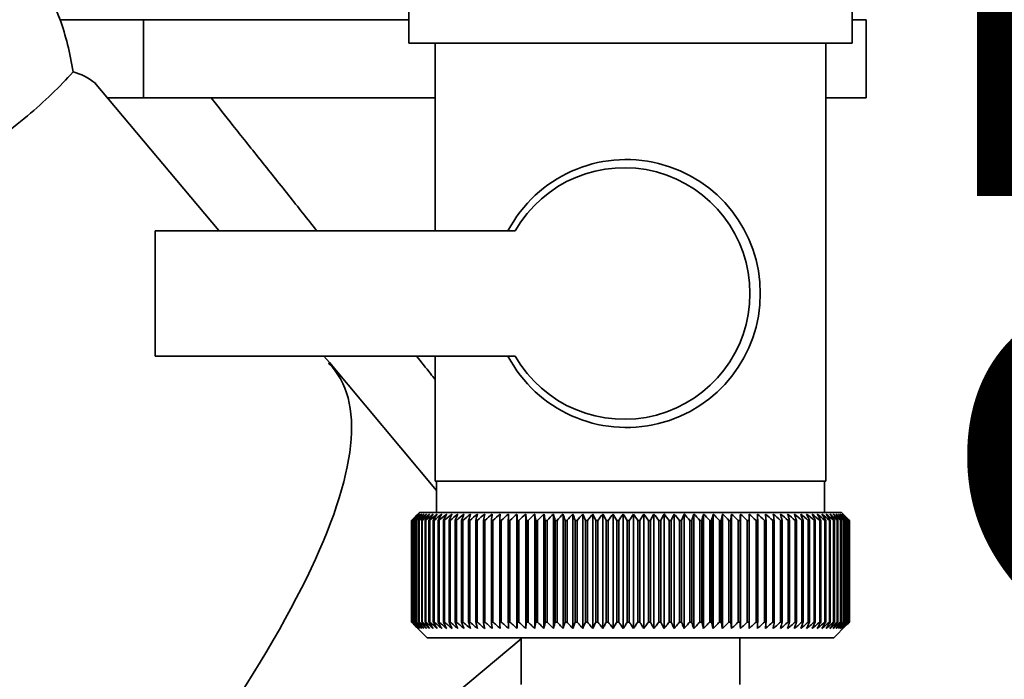
# Paper-space layout 'Blatt2' of a CAD drawing. Units: millimetres. Extents: x 0 to 4200, y 0 to 2970.
# Drawn here: x 887 to 950, y 1503 to 1546 of the extents above; entities that cross this region are included whole.
import ezdxf

# ---------------------------------------------------------------- set-up
doc = ezdxf.new("R2010")
doc.units = ezdxf.units.MM
doc.layers.add('1', color=7, linetype='Continuous')
doc.styles.add('SLDTEXTSTYLE1', font='TXT', dxfattribs={"width": 0.605})
doc.dimstyles.new('SLDDIMSTYLE1', dxfattribs={"dimtxt": 35, "dimasz": 25, "dimexe": 0, "dimexo": 0.0625, "dimgap": 8.75, "dimtad": 1, "dimdec": 1, "dimrnd": 1e-09, "dimzin": 12, "dimdsep": 46, "dimtxsty": 'SLDTEXTSTYLE1', "dimsah": 1, "dimcen": 0.09, "dimadec": 0, "dimazin": 3, "dimtfac": 1, "dimtdec": 1, "dimtofl": 0, "dimtmove": 0, "dimatfit": 3, "dimfxl": 1, "dimfrac": 2, "dimtolj": 1, "dimtzin": 12, "dimarcsym": 0})
doc.dimstyles.new('SLDDIMSTYLE2', dxfattribs={"dimtxt": 35, "dimasz": 25, "dimexe": 0, "dimexo": 0.0625, "dimgap": 8.75, "dimtad": 1, "dimdec": 0, "dimrnd": 1e-09, "dimzin": 12, "dimdsep": 46, "dimtxsty": 'SLDTEXTSTYLE1', "dimsah": 1, "dimcen": 0.09, "dimadec": 0, "dimazin": 3, "dimtfac": 1, "dimtofl": 0, "dimtmove": 0, "dimatfit": 3, "dimfxl": 1, "dimfrac": 2, "dimtolj": 1, "dimtzin": 12, "dimarcsym": 0})

# ---------------------------------------------------------------- blocks, each defined once
blk = doc.blocks.new('_D_9')
at = {"layer": '1', "ltscale": 10}
for p, q in [((1039.408, 1547.225), (1039.408, 1279.425)), ((914.408, 1498.525), (914.408, 1279.425)), ((914.408, 1289.425), (1039.408, 1289.425))]:
    blk.add_line(p, q, dxfattribs=at)
for points in [[(914.408, 1289.425), (939.408, 1285.425), (939.408, 1293.425)], [(1039.408, 1289.425), (1014.408, 1293.425), (1014.408, 1285.425)]]:
    blk.add_solid(points, dxfattribs=at)
at = {"layer": '1', "ltscale": 10, "insert": (936.804, 1334.542), "char_height": 35, "attachment_point": 1, "style": 'SLDTEXTSTYLE1'}
blk.add_mtext('125', dxfattribs=at)
blk = doc.blocks.new('_D_11')
at = {"layer": '1', "ltscale": 10}
for p, q in [((993.675, 1455.525), (993.675, 1582.525)), ((949.408, 1455.525), (1003.675, 1455.525))]:
    blk.add_line(p, q, dxfattribs=at)
for points in [[(993.675, 1582.525), (989.675, 1557.525), (997.675, 1557.525)], [(993.675, 1455.525), (997.675, 1480.525), (989.675, 1480.525)]]:
    blk.add_solid(points, dxfattribs=at)
at = {"layer": '1', "ltscale": 10, "insert": (948.558, 1478.921), "char_height": 35, "attachment_point": 1, "rotation": 90, "style": 'SLDTEXTSTYLE1'}
blk.add_mtext('127', dxfattribs=at)
blk = doc.blocks.new('_D_12')
at = {"layer": '1', "ltscale": 10}
for p, q in [((1125.996, 1481.525), (1125.996, 1582.525)), ((1073.408, 1481.525), (1135.996, 1481.525))]:
    blk.add_line(p, q, dxfattribs=at)
for points in [[(1125.996, 1582.525), (1121.996, 1557.525), (1129.996, 1557.525)], [(1125.996, 1481.525), (1129.996, 1506.525), (1121.996, 1506.525)]]:
    blk.add_solid(points, dxfattribs=at)
at = {"layer": '1', "ltscale": 10, "insert": (1080.878, 1491.921), "char_height": 35, "attachment_point": 1, "rotation": 90, "style": 'SLDTEXTSTYLE1'}
blk.add_mtext('101', dxfattribs=at)

psp = doc.layouts.new('Blatt2')

# ---------------------------------------------------------------- linework, layer by layer
at = {"color": 7, "linetype": 'Continuous', "lineweight": 35, "ltscale": 10}
for p, q in [((912.243, 1551.025), (912.243, 1544.025)), ((940.573, 1544.025), (940.573, 1551.025)), ((889.929, 1545.525), (891.311, 1545.525)), ((891.311, 1545.525), (895.274, 1545.525)), ((895.274, 1540.525), (895.274, 1545.525)), ((895.274, 1545.525), (904.841, 1545.525)), ((904.841, 1545.525), (912.243, 1545.525)), ((940.573, 1545.525), (941.468, 1545.525)), ((941.468, 1540.525), (941.468, 1545.525)), ((912.243, 1544.025), (940.573, 1544.025)), ((913.908, 1544.025), (913.908, 1532.025)), ((938.908, 1516.025), (938.908, 1544.025)), ((900.08, 1532.043), (892.141, 1541.504)), ((892.963, 1540.525), (895.274, 1540.525)), ((913.908, 1540.525), (895.274, 1540.525)), ((941.468, 1540.525), (938.908, 1540.525)), ((896.008, 1532.025), (896.008, 1524.025)), ((919.031, 1532.025), (896.008, 1532.025)), ((896.008, 1524.025), (919.031, 1524.025)), ((907.152, 1523.615), (906.806, 1524.027)), ((913.908, 1524.025), (913.908, 1516.025)), ((907.152, 1523.615), (907.106, 1523.561)), ((907.106, 1523.561), (907.152, 1523.615)), ((907.152, 1523.615), (914.008, 1515.444)), ((907.152, 1523.615), (907.152, 1523.615)), ((926.234, 1516.025), (913.908, 1516.025)), ((914.008, 1516.025), (914.008, 1514.025)), ((938.908, 1516.025), (926.234, 1516.025)), ((938.808, 1514.025), (938.808, 1516.025)), ((912.908, 1514.025), (912.748, 1513.865)), ((939.908, 1514.025), (912.908, 1514.025)), ((919.147, 1506.618), (919.147, 1513.932)), ((919.709, 1506.618), (919.709, 1513.932)), ((920.285, 1506.618), (920.285, 1513.932)), ((920.876, 1506.618), (920.876, 1513.932)), ((921.48, 1506.618), (921.48, 1513.932)), ((922.095, 1506.618), (922.095, 1513.932)), ((922.72, 1506.618), (922.72, 1513.932)), ((923.354, 1506.618), (923.354, 1513.932)), ((923.995, 1506.618), (923.995, 1513.932)), ((924.641, 1506.618), (924.641, 1513.932)), ((925.291, 1506.618), (925.291, 1513.932)), ((925.944, 1506.618), (925.944, 1513.932)), ((926.598, 1506.618), (926.598, 1513.932)), ((927.252, 1506.618), (927.252, 1513.932)), ((927.904, 1506.618), (927.904, 1513.932)), ((928.552, 1506.618), (928.552, 1513.932)), ((929.195, 1506.618), (929.195, 1513.932)), ((929.832, 1506.618), (929.832, 1513.932)), ((930.461, 1506.618), (930.461, 1513.932)), ((931.08, 1506.618), (931.08, 1513.932)), ((931.689, 1506.618), (931.689, 1513.932)), ((932.285, 1506.618), (932.285, 1513.932)), ((932.868, 1506.618), (932.868, 1513.932)), ((933.436, 1506.618), (933.436, 1513.932)), ((933.987, 1506.618), (933.987, 1513.932)), ((940.21, 1513.723), (939.908, 1514.025)), ((912.41, 1513.525), (912.412, 1513.525)), ((912.41, 1513.525), (912.41, 1507.025)), ((912.412, 1507.025), (912.412, 1513.525)), ((912.437, 1513.525), (912.446, 1513.525)), ((912.437, 1513.525), (912.437, 1507.025)), ((912.446, 1507.025), (912.446, 1513.525)), ((912.496, 1513.525), (912.511, 1513.525)), ((912.496, 1513.525), (912.496, 1507.025)), ((912.511, 1507.025), (912.511, 1513.525)), ((912.588, 1513.525), (912.609, 1513.525)), ((912.588, 1513.525), (912.588, 1507.025)), ((912.609, 1507.025), (912.609, 1513.525)), ((912.712, 1513.525), (912.739, 1513.525)), ((912.712, 1513.525), (912.712, 1507.025)), ((912.739, 1507.025), (912.739, 1513.525)), ((912.867, 1513.525), (912.9, 1513.525)), ((912.867, 1513.525), (912.867, 1507.025)), ((912.9, 1507.025), (912.9, 1513.525)), ((913.054, 1513.525), (913.093, 1513.525)), ((913.054, 1513.525), (913.054, 1507.025)), ((913.093, 1507.025), (913.093, 1513.525)), ((913.271, 1513.525), (913.316, 1513.525)), ((913.271, 1513.525), (913.271, 1507.025)), ((913.316, 1507.025), (913.316, 1513.525)), ((913.519, 1513.525), (913.57, 1513.525)), ((913.519, 1513.525), (913.519, 1507.025)), ((913.57, 1507.025), (913.57, 1513.525)), ((913.797, 1513.525), (913.854, 1513.525)), ((913.797, 1513.525), (913.797, 1507.025)), ((913.854, 1507.025), (913.854, 1513.525)), ((914.104, 1513.525), (914.166, 1513.525)), ((914.104, 1513.525), (914.104, 1507.025)), ((914.166, 1507.025), (914.166, 1513.525)), ((914.44, 1513.525), (914.507, 1513.525)), ((914.44, 1513.525), (914.44, 1507.025)), ((914.507, 1507.025), (914.507, 1513.525)), ((914.803, 1513.525), (914.876, 1513.525)), ((914.803, 1513.525), (914.803, 1507.025)), ((914.876, 1507.025), (914.876, 1513.525)), ((915.194, 1513.525), (915.271, 1513.525)), ((915.194, 1513.525), (915.194, 1507.025)), ((915.271, 1507.025), (915.271, 1513.525)), ((915.61, 1513.525), (915.692, 1513.525)), ((915.61, 1513.525), (915.61, 1507.025)), ((915.692, 1507.025), (915.692, 1513.525)), ((916.051, 1513.525), (916.138, 1513.525)), ((916.051, 1513.525), (916.051, 1507.025)), ((916.138, 1507.025), (916.138, 1513.525)), ((916.516, 1513.525), (916.607, 1513.525)), ((916.516, 1513.525), (916.516, 1507.025)), ((916.607, 1507.025), (916.607, 1513.525)), ((917.004, 1513.525), (917.099, 1513.525)), ((917.004, 1513.525), (917.004, 1507.025)), ((917.099, 1507.025), (917.099, 1513.525)), ((917.514, 1513.525), (917.613, 1513.525)), ((917.514, 1513.525), (917.514, 1507.025)), ((917.613, 1507.025), (917.613, 1513.525)), ((918.044, 1513.525), (918.147, 1513.525)), ((918.044, 1513.525), (918.044, 1507.025)), ((918.147, 1507.025), (918.147, 1513.525)), ((918.594, 1513.525), (918.701, 1513.525)), ((918.594, 1513.525), (918.594, 1507.025)), ((918.701, 1507.025), (918.701, 1513.525)), ((919.162, 1513.525), (919.272, 1513.525)), ((919.162, 1513.525), (919.162, 1507.025)), ((919.272, 1507.025), (919.272, 1513.525)), ((919.747, 1513.525), (919.86, 1513.525)), ((919.747, 1513.525), (919.747, 1507.025)), ((919.86, 1507.025), (919.86, 1513.525)), ((920.347, 1513.525), (920.462, 1513.525)), ((920.347, 1513.525), (920.347, 1507.025)), ((920.462, 1507.025), (920.462, 1513.525)), ((920.961, 1513.525), (921.079, 1513.525)), ((920.961, 1513.525), (920.961, 1507.025)), ((921.079, 1507.025), (921.079, 1513.525)), ((921.588, 1513.525), (921.708, 1513.525)), ((921.588, 1513.525), (921.588, 1507.025)), ((921.708, 1507.025), (921.708, 1513.525)), ((922.225, 1513.525), (922.348, 1513.525)), ((922.225, 1513.525), (922.225, 1507.025)), ((922.348, 1507.025), (922.348, 1513.525)), ((922.873, 1513.525), (922.997, 1513.525)), ((922.873, 1513.525), (922.873, 1507.025)), ((922.997, 1507.025), (922.997, 1513.525)), ((923.529, 1513.525), (923.654, 1513.525)), ((923.529, 1513.525), (923.529, 1507.025)), ((923.654, 1507.025), (923.654, 1513.525)), ((924.191, 1513.525), (924.318, 1513.525)), ((924.191, 1513.525), (924.191, 1507.025)), ((924.318, 1507.025), (924.318, 1513.525)), ((924.859, 1513.525), (924.986, 1513.525)), ((924.859, 1513.525), (924.859, 1507.025)), ((924.986, 1507.025), (924.986, 1513.525)), ((925.53, 1513.525), (925.658, 1513.525)), ((925.53, 1513.525), (925.53, 1507.025)), ((925.658, 1507.025), (925.658, 1513.525)), ((926.203, 1513.525), (926.331, 1513.525)), ((926.203, 1513.525), (926.203, 1507.025)), ((926.331, 1507.025), (926.331, 1513.525)), ((926.877, 1513.525), (927.005, 1513.525)), ((926.877, 1513.525), (926.877, 1507.025)), ((927.005, 1507.025), (927.005, 1513.525)), ((927.549, 1513.525), (927.677, 1513.525)), ((927.549, 1513.525), (927.549, 1507.025)), ((927.677, 1507.025), (927.677, 1513.525)), ((928.219, 1513.525), (928.346, 1513.525)), ((928.219, 1513.525), (928.219, 1507.025)), ((928.346, 1507.025), (928.346, 1513.525)), ((928.885, 1513.525), (929.011, 1513.525)), ((928.885, 1513.525), (928.885, 1507.025)), ((929.011, 1507.025), (929.011, 1513.525)), ((929.545, 1513.525), (929.67, 1513.525)), ((929.545, 1513.525), (929.545, 1507.025)), ((929.67, 1507.025), (929.67, 1513.525)), ((930.198, 1513.525), (930.321, 1513.525)), ((930.198, 1513.525), (930.198, 1507.025)), ((930.321, 1507.025), (930.321, 1513.525)), ((930.842, 1513.525), (930.963, 1513.525)), ((930.842, 1513.525), (930.842, 1507.025)), ((930.963, 1507.025), (930.963, 1513.525)), ((931.475, 1513.525), (931.595, 1513.525)), ((931.475, 1513.525), (931.475, 1507.025)), ((931.595, 1507.025), (931.595, 1513.525)), ((932.097, 1513.525), (932.214, 1513.525)), ((932.097, 1513.525), (932.097, 1507.025)), ((932.214, 1507.025), (932.214, 1513.525)), ((932.706, 1513.525), (932.82, 1513.525)), ((932.706, 1513.525), (932.706, 1507.025)), ((932.82, 1507.025), (932.82, 1513.525)), ((933.3, 1513.525), (933.411, 1513.525)), ((933.3, 1513.525), (933.3, 1507.025)), ((933.411, 1507.025), (933.411, 1513.525)), ((933.878, 1513.525), (933.987, 1513.525)), ((933.878, 1513.525), (933.878, 1507.025)), ((933.987, 1507.025), (933.987, 1513.525)), ((934.439, 1513.525), (934.544, 1513.525)), ((934.439, 1513.525), (934.439, 1507.025)), ((934.544, 1507.025), (934.544, 1513.525)), ((934.982, 1513.525), (935.083, 1513.525)), ((934.982, 1513.525), (934.982, 1507.025)), ((935.083, 1507.025), (935.083, 1513.525)), ((935.504, 1513.525), (935.601, 1513.525)), ((935.504, 1513.525), (935.504, 1507.025)), ((935.601, 1507.025), (935.601, 1513.525)), ((936.006, 1513.525), (936.099, 1513.525)), ((936.006, 1513.525), (936.006, 1507.025)), ((936.099, 1507.025), (936.099, 1513.525)), ((936.485, 1513.525), (936.573, 1513.525)), ((936.485, 1513.525), (936.485, 1507.025)), ((936.573, 1507.025), (936.573, 1513.525)), ((936.941, 1513.525), (937.025, 1513.525)), ((936.941, 1513.525), (936.941, 1507.025)), ((937.025, 1507.025), (937.025, 1513.525)), ((937.372, 1513.525), (937.451, 1513.525)), ((937.372, 1513.525), (937.372, 1507.025)), ((937.451, 1507.025), (937.451, 1513.525)), ((937.778, 1513.525), (937.853, 1513.525)), ((937.778, 1513.525), (937.778, 1507.025)), ((937.853, 1507.025), (937.853, 1513.525)), ((938.158, 1513.525), (938.227, 1513.525)), ((938.158, 1513.525), (938.158, 1507.025)), ((938.227, 1507.025), (938.227, 1513.525)), ((938.511, 1513.525), (938.575, 1513.525)), ((938.511, 1513.525), (938.511, 1507.025)), ((938.575, 1507.025), (938.575, 1513.525)), ((938.835, 1513.525), (938.894, 1513.525)), ((938.835, 1513.525), (938.835, 1507.025)), ((938.894, 1507.025), (938.894, 1513.525)), ((939.131, 1513.525), (939.184, 1513.525)), ((939.131, 1513.525), (939.131, 1507.025)), ((939.184, 1507.025), (939.184, 1513.525)), ((939.397, 1513.525), (939.444, 1513.525)), ((939.397, 1513.525), (939.397, 1507.025)), ((939.444, 1507.025), (939.444, 1513.525)), ((939.633, 1513.525), (939.675, 1513.525)), ((939.633, 1513.525), (939.633, 1507.025)), ((939.675, 1507.025), (939.675, 1513.525)), ((939.839, 1513.525), (939.875, 1513.525)), ((939.839, 1513.525), (939.839, 1507.025)), ((939.875, 1507.025), (939.875, 1513.525)), ((940.013, 1513.525), (940.043, 1513.525)), ((940.013, 1513.525), (940.013, 1507.025)), ((940.043, 1507.025), (940.043, 1513.525)), ((940.156, 1513.525), (940.18, 1513.525)), ((940.156, 1513.525), (940.156, 1507.025)), ((940.18, 1507.025), (940.18, 1513.525)), ((940.268, 1513.525), (940.285, 1513.525)), ((940.268, 1513.525), (940.268, 1507.025)), ((940.285, 1507.025), (940.285, 1513.525)), ((940.347, 1513.525), (940.358, 1513.525)), ((940.347, 1513.525), (940.347, 1507.025)), ((940.358, 1507.025), (940.358, 1513.525)), ((940.393, 1513.525), (940.399, 1513.525)), ((940.393, 1513.525), (940.393, 1507.025)), ((940.399, 1507.025), (940.399, 1513.525)), ((940.406, 1513.525), (940.407, 1513.525)), ((940.406, 1513.525), (940.406, 1507.025)), ((940.407, 1507.025), (940.407, 1513.525)), ((912.412, 1507.025), (912.41, 1507.025)), ((912.446, 1507.025), (912.437, 1507.025)), ((912.511, 1507.025), (912.496, 1507.025)), ((912.609, 1507.025), (912.588, 1507.025)), ((912.739, 1507.025), (912.712, 1507.025)), ((912.9, 1507.025), (912.867, 1507.025)), ((913.093, 1507.025), (913.054, 1507.025)), ((913.316, 1507.025), (913.271, 1507.025)), ((913.57, 1507.025), (913.519, 1507.025)), ((913.854, 1507.025), (913.797, 1507.025)), ((914.166, 1507.025), (914.104, 1507.025)), ((914.507, 1507.025), (914.44, 1507.025)), ((914.876, 1507.025), (914.803, 1507.025)), ((915.271, 1507.025), (915.194, 1507.025)), ((915.692, 1507.025), (915.61, 1507.025)), ((916.138, 1507.025), (916.051, 1507.025)), ((916.607, 1507.025), (916.516, 1507.025)), ((917.099, 1507.025), (917.004, 1507.025)), ((917.613, 1507.025), (917.514, 1507.025)), ((918.147, 1507.025), (918.044, 1507.025)), ((918.701, 1507.025), (918.594, 1507.025)), ((919.272, 1507.025), (919.162, 1507.025)), ((919.86, 1507.025), (919.747, 1507.025)), ((920.462, 1507.025), (920.347, 1507.025)), ((921.079, 1507.025), (920.961, 1507.025)), ((921.708, 1507.025), (921.588, 1507.025)), ((922.348, 1507.025), (922.225, 1507.025)), ((922.997, 1507.025), (922.873, 1507.025)), ((923.654, 1507.025), (923.529, 1507.025)), ((924.318, 1507.025), (924.191, 1507.025)), ((924.986, 1507.025), (924.859, 1507.025)), ((925.658, 1507.025), (925.53, 1507.025)), ((926.331, 1507.025), (926.203, 1507.025)), ((927.005, 1507.025), (926.877, 1507.025)), ((927.677, 1507.025), (927.549, 1507.025)), ((928.346, 1507.025), (928.219, 1507.025)), ((929.011, 1507.025), (928.885, 1507.025)), ((929.67, 1507.025), (929.545, 1507.025)), ((930.321, 1507.025), (930.198, 1507.025)), ((930.963, 1507.025), (930.842, 1507.025)), ((931.595, 1507.025), (931.475, 1507.025)), ((932.214, 1507.025), (932.097, 1507.025)), ((932.82, 1507.025), (932.706, 1507.025)), ((933.411, 1507.025), (933.3, 1507.025)), ((933.987, 1507.025), (933.878, 1507.025)), ((934.544, 1507.025), (934.439, 1507.025)), ((935.083, 1507.025), (934.982, 1507.025)), ((935.601, 1507.025), (935.504, 1507.025)), ((936.099, 1507.025), (936.006, 1507.025)), ((936.573, 1507.025), (936.485, 1507.025)), ((937.025, 1507.025), (936.941, 1507.025)), ((937.451, 1507.025), (937.372, 1507.025)), ((937.853, 1507.025), (937.778, 1507.025)), ((938.227, 1507.025), (938.158, 1507.025)), ((938.575, 1507.025), (938.511, 1507.025)), ((938.894, 1507.025), (938.835, 1507.025)), ((939.184, 1507.025), (939.131, 1507.025)), ((939.444, 1507.025), (939.397, 1507.025)), ((939.408, 1506.025), (940.21, 1506.827)), ((939.675, 1507.025), (939.633, 1507.025)), ((939.875, 1507.025), (939.839, 1507.025)), ((940.043, 1507.025), (940.013, 1507.025)), ((940.18, 1507.025), (940.156, 1507.025)), ((940.285, 1507.025), (940.268, 1507.025)), ((940.358, 1507.025), (940.347, 1507.025)), ((940.399, 1507.025), (940.393, 1507.025)), ((940.407, 1507.025), (940.406, 1507.025)), ((912.748, 1506.685), (913.408, 1506.025)), ((919.408, 1505.951), (890.234, 1481.547)), ((913.408, 1506.025), (939.408, 1506.025)), ((919.408, 1506.025), (919.408, 1503.025)), ((933.408, 1503.025), (933.408, 1506.025))]:
    psp.add_line(p, q, dxfattribs=at)
at = {"color": 7, "linetype": 'Continuous', "lineweight": 35, "ltscale": 10, "flags": 128}
for points in [[(918.603, 1513.932), (918.602, 1513.881), (918.601, 1513.83), (918.6, 1513.779), (918.599, 1513.729), (918.597, 1513.678), (918.596, 1513.627), (918.595, 1513.576), (918.594, 1513.525)], [(919.147, 1513.932), (919.149, 1513.881), (919.151, 1513.83), (919.153, 1513.779), (919.155, 1513.729), (919.157, 1513.678), (919.158, 1513.627), (919.16, 1513.576), (919.162, 1513.525)], [(933.411, 1513.525), (933.415, 1513.576), (933.418, 1513.627), (933.421, 1513.678), (933.424, 1513.729), (933.427, 1513.779), (933.43, 1513.83), (933.433, 1513.881), (933.436, 1513.932)], [(933.987, 1513.525), (933.987, 1513.576), (933.987, 1513.627), (933.987, 1513.678), (933.987, 1513.729), (933.987, 1513.779), (933.987, 1513.83), (933.987, 1513.881), (933.987, 1513.932)], [(934.544, 1513.525), (934.541, 1513.576), (934.538, 1513.627), (934.536, 1513.678), (934.533, 1513.729), (934.53, 1513.779), (934.527, 1513.83), (934.524, 1513.881), (934.521, 1513.932)]]:
    psp.add_lwpolyline(points, dxfattribs=at)
at = {"color": 7, "linetype": 'Continuous', "lineweight": 35, "ltscale": 100}
for centre, radius, start, end in [((926.145, 1528.025), 8.564, 207.84339, 152.15661), ((926.006, 1528.025), 8.04, 209.83477, 150.16523), ((974.598, 1452.01), 87.472, 134.93568, 135.31196), ((975.389, 1449.548), 89.772, 134.17711, 134.54869), ((974.663, 1454.027), 86.093, 135.90788, 136.28389), ((975.492, 1447.669), 91.169, 133.38001, 133.75122), ((974.848, 1456.103), 84.764, 136.98177, 137.35697), ((975.66, 1445.902), 92.523, 132.67012, 133.04076), ((975.18, 1458.22), 83.525, 138.16322, 138.53693), ((975.881, 1444.265), 93.81, 132.04328, 132.41322), ((975.693, 1460.358), 82.422, 139.45847, 139.82982), ((976.144, 1442.771), 95.007, 131.4958, 131.86498), ((976.428, 1462.497), 81.51, 140.87405, 141.24195), ((976.439, 1441.436), 96.094, 131.02443, 131.39285), ((977.44, 1464.617), 80.855, 142.4166, 142.77973), ((976.759, 1440.27), 97.055, 130.62637, 130.99407), ((978.796, 1466.699), 80.537, 144.09276, 144.44951), ((977.096, 1439.286), 97.874, 130.29926, 130.66632), ((980.588, 1468.724), 80.655, 145.90887, 146.25734), ((977.446, 1438.491), 98.54, 130.04116, 130.40768), ((982.935, 1470.672), 81.341, 147.87072, 148.20869), ((977.804, 1437.894), 99.043, 129.85054, 130.21665), ((986.007, 1472.526), 82.77, 149.98312, 150.30803), ((978.167, 1437.5), 99.377, 129.72627, 130.09209), ((990.039, 1474.268), 85.184, 152.24946, 152.55841), ((978.532, 1437.313), 99.536, 129.66761, 130.03329), ((995.382, 1475.883), 88.937, 154.67116, 154.96096), ((978.898, 1437.334), 99.518, 129.67421, 130.03991), ((1002.575, 1477.356), 94.571, 157.24711, 157.51429), ((979.263, 1437.564), 99.323, 129.74612, 130.11198), ((1012.492, 1478.672), 102.96, 159.97302, 160.21395), ((979.629, 1437.999), 98.955, 129.88375, 130.24993), ((1026.654, 1479.82), 115.624, 162.84092, 163.05192), ((979.996, 1438.636), 98.418, 130.08793, 130.45455), ((1047.972, 1480.788), 135.471, 165.83872, 166.01621), ((980.365, 1439.47), 97.72, 130.35986, 130.72705), ((1082.801, 1481.569), 168.848, 168.94996, 169.09067), ((980.741, 1440.492), 96.871, 130.70117, 131.06901), ((1148.168, 1482.155), 232.777, 172.15397, 172.25511), ((981.126, 1441.693), 95.884, 131.11387, 131.48244), ((1310.486, 1482.54), 393.663, 175.42624, 175.48568), ((981.526, 1443.061), 94.773, 131.60041, 131.96975), ((981.947, 1444.585), 93.556, 132.16368, 132.53377), ((982.398, 1446.25), 92.254, 132.80702, 133.17779), ((584.926, 1482.466), 336.258, 5.29978, 5.36944), ((982.888, 1448.041), 90.889, 133.53422, 133.90552), ((710.042, 1482.032), 212.65, 8.51672, 8.62764), ((983.431, 1449.941), 89.487, 134.34953, 134.72116), ((765.301, 1481.398), 158.941, 11.66146, 11.81134), ((984.04, 1451.932), 88.078, 135.25767, 135.6293), ((796.074, 1480.571), 129.767, 14.711, 14.89691), ((984.735, 1453.996), 86.695, 136.26383, 136.63503), ((815.447, 1479.558), 112.05, 17.64608, 17.86465), ((985.538, 1456.114), 85.376, 137.37362, 137.74382), ((828.601, 1478.369), 100.614, 20.45157, 20.69918), ((986.478, 1458.267), 84.162, 138.59306, 138.96151), ((837.998, 1477.014), 92.998, 23.11646, 23.38943), ((987.59, 1460.434), 83.105, 139.9285, 140.29427), ((844.958, 1475.505), 87.882, 25.63363, 25.92836), ((988.918, 1462.595), 82.262, 141.3865, 141.74845), ((850.255, 1473.858), 84.493, 27.99942, 28.31251), ((990.521, 1464.731), 81.705, 142.97374, 143.33047), ((854.371, 1472.087), 82.345, 30.21311, 30.54143), ((992.473, 1466.821), 81.52, 144.69677, 145.0466), ((857.622, 1470.209), 81.115, 32.27634, 32.61707), ((994.875, 1468.846), 81.819, 146.5618, 146.90274), ((860.224, 1468.241), 80.58, 34.19255, 34.54321), ((997.861, 1470.788), 82.747, 148.57432, 148.90407), ((862.333, 1466.2), 80.578, 35.96649, 36.32494), ((1001.621, 1472.629), 84.5, 150.73871, 151.05462), ((864.058, 1464.107), 80.986, 37.60379, 37.96821), ((1006.428, 1474.351), 87.358, 153.05776, 153.35686), ((865.484, 1461.981), 81.71, 39.11062, 39.47946), ((1012.688, 1475.938), 91.731, 155.53209, 155.81113), ((866.673, 1459.84), 82.673, 40.49334, 40.86535), ((1021.04, 1477.376), 98.261, 158.15956, 158.41506), ((867.676, 1457.706), 83.814, 41.75837, 42.13251), ((1032.542, 1478.652), 108.006, 160.93471, 161.16303), ((868.53, 1455.597), 85.079, 42.91195, 43.28741), ((1049.092, 1479.754), 122.861, 163.84818, 164.04573), ((869.266, 1453.533), 86.424, 43.96007, 44.33619), ((1074.466, 1480.671), 146.6, 166.88643, 167.04973), ((869.908, 1451.534), 87.809, 44.90838, 45.28466), ((1117.407, 1481.395), 187.959, 170.03153, 170.1575), ((870.477, 1449.618), 89.2, 45.7621, 46.13818), ((1203.803, 1481.919), 272.82, 173.26143, 173.34751), ((870.988, 1447.802), 90.566, 46.52606, 46.90167), ((871.456, 1446.103), 91.882, 47.2046, 47.57958), ((871.89, 1444.538), 93.121, 47.80165, 48.17589), ((872.299, 1443.12), 94.265, 48.32067, 48.69413), ((872.691, 1441.864), 95.293, 48.76467, 49.13738), ((653.658, 1481.952), 283.19, 6.40127, 6.48415), ((873.072, 1440.779), 96.19, 49.13625, 49.50826), ((745.856, 1481.443), 192.438, 9.59668, 9.71963), ((873.445, 1439.877), 96.944, 49.43758, 49.80897), ((790.734, 1480.734), 149.017, 12.71168, 12.87218), ((873.813, 1439.165), 97.542, 49.67042, 50.04131), ((816.904, 1479.832), 124.322, 15.72445, 15.91944), ((874.18, 1438.651), 97.976, 49.83612, 50.20664), ((833.779, 1478.744), 108.946, 18.61712, 18.84318), ((874.546, 1438.339), 98.24, 49.93567, 50.30595), ((845.367, 1477.482), 98.887, 21.37598, 21.62949), ((874.912, 1438.232), 98.331, 49.96962, 50.33983), ((853.662, 1476.056), 92.152, 23.99137, 24.26871), ((875.278, 1438.331), 98.247, 49.9382, 50.30848), ((859.768, 1474.479), 87.638, 26.45742, 26.75508), ((875.641, 1438.636), 97.989, 49.8412, 50.21171), ((864.35, 1472.767), 84.679, 28.77152, 29.08623), ((876.001, 1439.142), 97.561, 49.67807, 50.04894), ((867.827, 1470.935), 82.851, 30.93383, 31.2626), ((876.353, 1439.846), 96.97, 49.44785, 49.81922), ((870.483, 1469.001), 81.867, 32.94665, 33.2868), ((876.695, 1440.741), 96.222, 49.1492, 49.52118), ((872.512, 1466.981), 81.525, 34.81392, 35.16313), ((877.021, 1441.818), 95.33, 48.78038, 49.15306), ((874.054, 1464.895), 81.676, 36.54076, 36.89701), ((877.326, 1443.069), 94.307, 48.33922, 48.71266), ((875.212, 1462.762), 82.208, 38.133, 38.4946), ((877.602, 1444.48), 93.168, 47.82316, 48.19737), ((876.064, 1460.602), 83.031, 39.5969, 39.96243), ((877.84, 1446.04), 91.931, 47.22919, 47.60414), ((876.67, 1458.435), 84.074, 40.93889, 41.30717), ((878.031, 1447.734), 90.618, 46.55387, 46.92945), ((877.077, 1456.281), 85.277, 42.16532, 42.53541), ((878.162, 1449.545), 89.253, 45.79329, 46.16936), ((877.322, 1454.159), 86.59, 43.28238, 43.65352), ((877.783, 1451.291), 88.288, 44.82045, 45.00196), ((881.241, 1453.625), 84.193, 45.35376, 45.53156), ((879.881, 1454.481), 84.549, 44.29361, 44.46742)]:
    psp.add_arc(centre, radius, start, end, dxfattribs=at)
for centre, major_axis, ratio, start_param, end_param in [((887.348, 1539.535), (-0.557, 9.538), 0.386472, 5.368545, 6.133331), ((887.348, 1539.535), (-0.557, 9.538), 0.386472, 4.971039, 5.368545), ((887.348, 1507.819), (2.976, 34.436), 0.294295, 6.090796, 6.238981), ((795.924, 1431.105), (111.473, 92.136), 0.176171, 5.522947, 6.300138)]:
    psp.add_ellipse(centre, major_axis=major_axis, ratio=ratio, start_param=start_param, end_param=end_param, dxfattribs=at)
at = {"color": 7, "linetype": 'Continuous', "lineweight": 35, "ltscale": 10}
for points, knots in [([(890.769, 1542.183), (890.326, 1541.714), (889.421, 1540.756), (887.814, 1539.326), (886.054, 1537.947), (884.252, 1536.705), (882.506, 1535.62), (880.666, 1534.572), (879.054, 1533.733), (877.986, 1533.209), (877.965, 1533.199), (877.957, 1533.195)], [0, 0, 0, 0, 0.099622, 0.203468, 0.314376, 0.428928, 0.534575, 0.643076, 0.79601, 0.914961, 1, 1, 1, 1]), ([(912.41, 1507.025), (912.486, 1506.948), (912.598, 1506.834), (912.711, 1506.721), (912.748, 1506.685)], [0, 0, 0, 0, 0.676446, 1, 1, 1, 1]), ([(912.829, 1506.618), (912.751, 1506.693), (912.612, 1506.828), (912.474, 1506.964), (912.412, 1507.025)], [0, 0, 0, 0, 0.5556499, 1, 1, 1, 1]), ([(912.437, 1507.025), (912.51, 1506.948), (912.641, 1506.812), (912.772, 1506.677), (912.829, 1506.618)], [0, 0, 0, 0, 0.5643403, 1, 1, 1, 1]), ([(912.874, 1506.618), (912.794, 1506.693), (912.651, 1506.828), (912.509, 1506.964), (912.446, 1507.025)], [0, 0, 0, 0, 0.55565, 1, 1, 1, 1]), ([(912.496, 1507.025), (912.567, 1506.948), (912.693, 1506.812), (912.819, 1506.677), (912.874, 1506.618)], [0, 0, 0, 0, 0.56434, 1, 1, 1, 1]), ([(912.95, 1506.618), (912.869, 1506.693), (912.722, 1506.828), (912.576, 1506.964), (912.511, 1507.025)], [0, 0, 0, 0, 0.55565, 1, 1, 1, 1]), ([(912.588, 1507.025), (912.656, 1506.948), (912.776, 1506.812), (912.897, 1506.677), (912.95, 1506.618)], [0, 0, 0, 0, 0.5643403, 1, 1, 1, 1]), ([(913.058, 1506.618), (912.974, 1506.693), (912.825, 1506.828), (912.675, 1506.964), (912.609, 1507.025)], [0, 0, 0, 0, 0.55565, 1, 1, 1, 1]), ([(912.712, 1507.025), (912.777, 1506.948), (912.892, 1506.812), (913.007, 1506.677), (913.058, 1506.618)], [0, 0, 0, 0, 0.56434, 1, 1, 1, 1]), ([(913.196, 1506.618), (913.111, 1506.693), (912.958, 1506.828), (912.806, 1506.964), (912.739, 1507.025)], [0, 0, 0, 0, 0.55565, 1, 1, 1, 1]), ([(912.867, 1507.025), (912.929, 1506.948), (913.038, 1506.812), (913.148, 1506.677), (913.196, 1506.618)], [0, 0, 0, 0, 0.56434, 1, 1, 1, 1]), ([(913.365, 1506.618), (913.279, 1506.693), (913.123, 1506.828), (912.969, 1506.964), (912.9, 1507.025)], [0, 0, 0, 0, 0.55565, 1, 1, 1, 1]), ([(913.054, 1507.025), (913.112, 1506.948), (913.216, 1506.812), (913.32, 1506.677), (913.365, 1506.618)], [0, 0, 0, 0, 0.56434, 1, 1, 1, 1]), ([(913.564, 1506.618), (913.477, 1506.693), (913.319, 1506.828), (913.162, 1506.964), (913.093, 1507.025)], [0, 0, 0, 0, 0.55565, 1, 1, 1, 1]), ([(913.271, 1507.025), (913.326, 1506.948), (913.424, 1506.812), (913.522, 1506.677), (913.564, 1506.618)], [0, 0, 0, 0, 0.56434, 1, 1, 1, 1]), ([(913.793, 1506.618), (913.705, 1506.693), (913.545, 1506.828), (913.387, 1506.964), (913.316, 1507.025)], [0, 0, 0, 0, 0.55565, 1, 1, 1, 1]), ([(913.519, 1507.025), (913.571, 1506.948), (913.662, 1506.812), (913.753, 1506.677), (913.793, 1506.618)], [0, 0, 0, 0, 0.56434, 1, 1, 1, 1]), ([(914.051, 1506.618), (913.962, 1506.693), (913.801, 1506.828), (913.641, 1506.964), (913.57, 1507.025)], [0, 0, 0, 0, 0.55565, 1, 1, 1, 1]), ([(913.797, 1507.025), (913.845, 1506.948), (913.93, 1506.812), (914.014, 1506.677), (914.051, 1506.618)], [0, 0, 0, 0, 0.56434, 1, 1, 1, 1]), ([(914.338, 1506.618), (914.248, 1506.693), (914.086, 1506.828), (913.925, 1506.964), (913.854, 1507.025)], [0, 0, 0, 0, 0.55565, 1, 1, 1, 1]), ([(914.104, 1507.025), (914.148, 1506.948), (914.226, 1506.812), (914.304, 1506.677), (914.338, 1506.618)], [0, 0, 0, 0, 0.56434, 1, 1, 1, 1]), ([(914.653, 1506.618), (914.563, 1506.693), (914.4, 1506.828), (914.238, 1506.964), (914.166, 1507.025)], [0, 0, 0, 0, 0.55565, 1, 1, 1, 1]), ([(914.44, 1507.025), (914.48, 1506.948), (914.551, 1506.812), (914.622, 1506.677), (914.653, 1506.618)], [0, 0, 0, 0, 0.56434, 1, 1, 1, 1]), ([(914.995, 1506.618), (914.904, 1506.693), (914.741, 1506.828), (914.579, 1506.964), (914.507, 1507.025)], [0, 0, 0, 0, 0.55565, 1, 1, 1, 1]), ([(914.803, 1507.025), (914.839, 1506.948), (914.903, 1506.812), (914.967, 1506.677), (914.995, 1506.618)], [0, 0, 0, 0, 0.56434, 1, 1, 1, 1]), ([(915.363, 1506.618), (915.273, 1506.693), (915.11, 1506.828), (914.948, 1506.964), (914.876, 1507.025)], [0, 0, 0, 0, 0.55565, 1, 1, 1, 1]), ([(915.194, 1507.025), (915.225, 1506.948), (915.282, 1506.812), (915.339, 1506.677), (915.363, 1506.618)], [0, 0, 0, 0, 0.56434, 1, 1, 1, 1]), ([(915.757, 1506.618), (915.667, 1506.693), (915.504, 1506.828), (915.343, 1506.964), (915.271, 1507.025)], [0, 0, 0, 0, 0.55565, 1, 1, 1, 1]), ([(915.61, 1507.025), (915.637, 1506.948), (915.686, 1506.812), (915.736, 1506.677), (915.757, 1506.618)], [0, 0, 0, 0, 0.56434, 1, 1, 1, 1]), ([(916.176, 1506.618), (916.086, 1506.693), (915.924, 1506.828), (915.763, 1506.964), (915.692, 1507.025)], [0, 0, 0, 0, 0.55565, 1, 1, 1, 1]), ([(916.051, 1507.025), (916.074, 1506.948), (916.116, 1506.812), (916.158, 1506.677), (916.176, 1506.618)], [0, 0, 0, 0, 0.56434, 1, 1, 1, 1]), ([(916.618, 1506.618), (916.529, 1506.693), (916.368, 1506.828), (916.209, 1506.964), (916.138, 1507.025)], [0, 0, 0, 0, 0.55565, 1, 1, 1, 1]), ([(916.516, 1507.025), (916.535, 1506.948), (916.569, 1506.812), (916.603, 1506.677), (916.618, 1506.618)], [0, 0, 0, 0, 0.56434, 1, 1, 1, 1]), ([(917.083, 1506.618), (916.995, 1506.693), (916.836, 1506.828), (916.678, 1506.964), (916.607, 1507.025)], [0, 0, 0, 0, 0.5556499, 1, 1, 1, 1]), ([(917.004, 1507.025), (917.019, 1506.948), (917.045, 1506.812), (917.072, 1506.677), (917.083, 1506.618)], [0, 0, 0, 0, 0.56434, 1, 1, 1, 1]), ([(917.57, 1506.618), (917.482, 1506.693), (917.325, 1506.828), (917.169, 1506.964), (917.099, 1507.025)], [0, 0, 0, 0, 0.55565, 1, 1, 1, 1]), ([(917.514, 1507.025), (917.524, 1506.948), (917.543, 1506.812), (917.562, 1506.677), (917.57, 1506.618)], [0, 0, 0, 0, 0.56434, 1, 1, 1, 1]), ([(918.077, 1506.618), (917.991, 1506.693), (917.836, 1506.828), (917.682, 1506.964), (917.613, 1507.025)], [0, 0, 0, 0, 0.55565, 1, 1, 1, 1]), ([(918.044, 1507.025), (918.05, 1506.948), (918.061, 1506.812), (918.072, 1506.677), (918.077, 1506.618)], [0, 0, 0, 0, 0.56434, 1, 1, 1, 1]), ([(918.603, 1506.618), (918.518, 1506.693), (918.366, 1506.828), (918.215, 1506.964), (918.147, 1507.025)], [0, 0, 0, 0, 0.55565, 1, 1, 1, 1]), ([(918.594, 1507.025), (918.596, 1506.948), (918.599, 1506.812), (918.602, 1506.677), (918.603, 1506.618)], [0, 0, 0, 0, 0.56434, 1, 1, 1, 1]), ([(919.147, 1506.618), (919.065, 1506.693), (918.915, 1506.828), (918.767, 1506.964), (918.701, 1507.025)], [0, 0, 0, 0, 0.55565, 1, 1, 1, 1]), ([(919.162, 1507.025), (919.159, 1506.948), (919.154, 1506.812), (919.15, 1506.677), (919.147, 1506.618)], [0, 0, 0, 0, 0.56434, 1, 1, 1, 1]), ([(919.709, 1506.618), (919.628, 1506.693), (919.482, 1506.828), (919.336, 1506.964), (919.272, 1507.025)], [0, 0, 0, 0, 0.55565, 1, 1, 1, 1]), ([(919.747, 1507.025), (919.739, 1506.948), (919.727, 1506.812), (919.714, 1506.677), (919.709, 1506.618)], [0, 0, 0, 0, 0.56434, 1, 1, 1, 1]), ([(920.285, 1506.618), (920.206, 1506.693), (920.064, 1506.828), (919.923, 1506.964), (919.86, 1507.025)], [0, 0, 0, 0, 0.55565, 1, 1, 1, 1]), ([(920.347, 1507.025), (920.335, 1506.948), (920.315, 1506.812), (920.294, 1506.677), (920.285, 1506.618)], [0, 0, 0, 0, 0.56434, 1, 1, 1, 1]), ([(920.876, 1506.618), (920.799, 1506.693), (920.661, 1506.828), (920.524, 1506.964), (920.462, 1507.025)], [0, 0, 0, 0, 0.55565, 1, 1, 1, 1]), ([(920.961, 1507.025), (920.945, 1506.948), (920.917, 1506.812), (920.889, 1506.677), (920.876, 1506.618)], [0, 0, 0, 0, 0.56434, 1, 1, 1, 1]), ([(921.48, 1506.618), (921.406, 1506.693), (921.272, 1506.828), (921.138, 1506.964), (921.079, 1507.025)], [0, 0, 0, 0, 0.55565, 1, 1, 1, 1]), ([(921.588, 1507.025), (921.567, 1506.948), (921.532, 1506.812), (921.496, 1506.677), (921.48, 1506.618)], [0, 0, 0, 0, 0.56434, 1, 1, 1, 1]), ([(922.095, 1506.618), (922.023, 1506.693), (921.894, 1506.828), (921.765, 1506.964), (921.708, 1507.025)], [0, 0, 0, 0, 0.55565, 1, 1, 1, 1]), ([(922.225, 1507.025), (922.201, 1506.948), (922.158, 1506.812), (922.114, 1506.677), (922.095, 1506.618)], [0, 0, 0, 0, 0.56434, 1, 1, 1, 1]), ([(922.72, 1506.618), (922.651, 1506.693), (922.527, 1506.828), (922.403, 1506.964), (922.348, 1507.025)], [0, 0, 0, 0, 0.55565, 1, 1, 1, 1]), ([(922.873, 1507.025), (922.844, 1506.948), (922.793, 1506.812), (922.742, 1506.677), (922.72, 1506.618)], [0, 0, 0, 0, 0.56434, 1, 1, 1, 1]), ([(923.354, 1506.618), (923.288, 1506.693), (923.169, 1506.828), (923.05, 1506.964), (922.997, 1507.025)], [0, 0, 0, 0, 0.55565, 1, 1, 1, 1]), ([(923.529, 1507.025), (923.496, 1506.948), (923.438, 1506.812), (923.379, 1506.677), (923.354, 1506.618)], [0, 0, 0, 0, 0.56434, 1, 1, 1, 1]), ([(923.995, 1506.618), (923.931, 1506.693), (923.818, 1506.828), (923.705, 1506.964), (923.654, 1507.025)], [0, 0, 0, 0, 0.55565, 1, 1, 1, 1]), ([(924.191, 1507.025), (924.154, 1506.948), (924.089, 1506.812), (924.023, 1506.677), (923.995, 1506.618)], [0, 0, 0, 0, 0.56434, 1, 1, 1, 1]), ([(924.641, 1506.618), (924.581, 1506.693), (924.473, 1506.828), (924.366, 1506.964), (924.318, 1507.025)], [0, 0, 0, 0, 0.55565, 1, 1, 1, 1]), ([(924.859, 1507.025), (924.818, 1506.948), (924.745, 1506.812), (924.673, 1506.677), (924.641, 1506.618)], [0, 0, 0, 0, 0.56434, 1, 1, 1, 1]), ([(925.291, 1506.618), (925.235, 1506.693), (925.133, 1506.828), (925.031, 1506.964), (924.986, 1507.025)], [0, 0, 0, 0, 0.5556499, 1, 1, 1, 1]), ([(925.53, 1507.025), (925.485, 1506.948), (925.406, 1506.812), (925.326, 1506.677), (925.291, 1506.618)], [0, 0, 0, 0, 0.56434, 1, 1, 1, 1]), ([(925.944, 1506.618), (925.891, 1506.693), (925.795, 1506.828), (925.7, 1506.964), (925.658, 1507.025)], [0, 0, 0, 0, 0.55565, 1, 1, 1, 1]), ([(926.203, 1507.025), (926.154, 1506.948), (926.068, 1506.812), (925.982, 1506.677), (925.944, 1506.618)], [0, 0, 0, 0, 0.56434, 1, 1, 1, 1]), ([(926.598, 1506.618), (926.549, 1506.693), (926.46, 1506.828), (926.371, 1506.964), (926.331, 1507.025)], [0, 0, 0, 0, 0.5556499, 1, 1, 1, 1]), ([(926.877, 1507.025), (926.824, 1506.948), (926.732, 1506.812), (926.639, 1506.677), (926.598, 1506.618)], [0, 0, 0, 0, 0.56434, 1, 1, 1, 1]), ([(927.252, 1506.618), (927.206, 1506.693), (927.123, 1506.828), (927.041, 1506.964), (927.005, 1507.025)], [0, 0, 0, 0, 0.5556499, 1, 1, 1, 1]), ([(927.549, 1507.025), (927.493, 1506.948), (927.394, 1506.812), (927.295, 1506.677), (927.252, 1506.618)], [0, 0, 0, 0, 0.56434, 1, 1, 1, 1]), ([(927.904, 1506.618), (927.861, 1506.693), (927.786, 1506.828), (927.71, 1506.964), (927.677, 1507.025)], [0, 0, 0, 0, 0.5556499, 1, 1, 1, 1]), ([(928.219, 1507.025), (928.16, 1506.948), (928.055, 1506.812), (927.949, 1506.677), (927.904, 1506.618)], [0, 0, 0, 0, 0.56434, 1, 1, 1, 1]), ([(928.552, 1506.618), (928.514, 1506.693), (928.445, 1506.828), (928.377, 1506.964), (928.346, 1507.025)], [0, 0, 0, 0, 0.55565, 1, 1, 1, 1]), ([(928.885, 1507.025), (928.822, 1506.948), (928.711, 1506.812), (928.6, 1506.677), (928.552, 1506.618)], [0, 0, 0, 0, 0.5643403, 1, 1, 1, 1]), ([(929.195, 1506.618), (929.161, 1506.693), (929.099, 1506.828), (929.038, 1506.964), (929.011, 1507.025)], [0, 0, 0, 0, 0.55565, 1, 1, 1, 1]), ([(929.545, 1507.025), (929.479, 1506.948), (929.363, 1506.812), (929.246, 1506.677), (929.195, 1506.618)], [0, 0, 0, 0, 0.56434, 1, 1, 1, 1]), ([(929.832, 1506.618), (929.802, 1506.693), (929.748, 1506.828), (929.694, 1506.964), (929.67, 1507.025)], [0, 0, 0, 0, 0.55565, 1, 1, 1, 1]), ([(930.198, 1507.025), (930.129, 1506.948), (930.007, 1506.812), (929.885, 1506.677), (929.832, 1506.618)], [0, 0, 0, 0, 0.56434, 1, 1, 1, 1]), ([(930.461, 1506.618), (930.435, 1506.693), (930.388, 1506.828), (930.342, 1506.964), (930.321, 1507.025)], [0, 0, 0, 0, 0.55565, 1, 1, 1, 1]), ([(930.842, 1507.025), (930.77, 1506.948), (930.643, 1506.812), (930.516, 1506.677), (930.461, 1506.618)], [0, 0, 0, 0, 0.56434, 1, 1, 1, 1]), ([(931.08, 1506.618), (931.058, 1506.693), (931.019, 1506.828), (930.98, 1506.964), (930.963, 1507.025)], [0, 0, 0, 0, 0.55565, 1, 1, 1, 1]), ([(931.475, 1507.025), (931.401, 1506.948), (931.27, 1506.812), (931.138, 1506.677), (931.08, 1506.618)], [0, 0, 0, 0, 0.56434, 1, 1, 1, 1]), ([(931.689, 1506.618), (931.671, 1506.693), (931.64, 1506.828), (931.608, 1506.964), (931.595, 1507.025)], [0, 0, 0, 0, 0.5556499, 1, 1, 1, 1]), ([(932.097, 1507.025), (932.021, 1506.948), (931.885, 1506.812), (931.748, 1506.677), (931.689, 1506.618)], [0, 0, 0, 0, 0.56434, 1, 1, 1, 1]), ([(932.285, 1506.618), (932.272, 1506.693), (932.248, 1506.828), (932.225, 1506.964), (932.214, 1507.025)], [0, 0, 0, 0, 0.55565, 1, 1, 1, 1]), ([(932.706, 1507.025), (932.627, 1506.948), (932.487, 1506.812), (932.346, 1506.677), (932.285, 1506.618)], [0, 0, 0, 0, 0.56434, 1, 1, 1, 1]), ([(932.868, 1506.618), (932.859, 1506.693), (932.843, 1506.828), (932.827, 1506.964), (932.82, 1507.025)], [0, 0, 0, 0, 0.5556499, 1, 1, 1, 1]), ([(933.3, 1507.025), (933.219, 1506.948), (933.075, 1506.812), (932.931, 1506.677), (932.868, 1506.618)], [0, 0, 0, 0, 0.56434, 1, 1, 1, 1]), ([(933.436, 1506.618), (933.431, 1506.693), (933.423, 1506.828), (933.415, 1506.964), (933.411, 1507.025)], [0, 0, 0, 0, 0.55565, 1, 1, 1, 1]), ([(933.878, 1507.025), (933.795, 1506.948), (933.648, 1506.812), (933.5, 1506.677), (933.436, 1506.618)], [0, 0, 0, 0, 0.56434, 1, 1, 1, 1]), ([(933.987, 1506.618), (933.987, 1506.693), (933.987, 1506.828), (933.987, 1506.964), (933.987, 1507.025)], [0, 0, 0, 0, 0.55565, 1, 1, 1, 1]), ([(934.439, 1507.025), (934.354, 1506.948), (934.204, 1506.812), (934.053, 1506.677), (933.987, 1506.618)], [0, 0, 0, 0, 0.56434, 1, 1, 1, 1]), ([(934.521, 1506.618), (934.526, 1506.693), (934.533, 1506.828), (934.541, 1506.964), (934.544, 1507.025)], [0, 0, 0, 0, 0.55565, 1, 1, 1, 1]), ([(934.982, 1507.025), (934.895, 1506.948), (934.742, 1506.812), (934.588, 1506.677), (934.521, 1506.618)], [0, 0, 0, 0, 0.56434, 1, 1, 1, 1]), ([(935.037, 1506.618), (935.045, 1506.693), (935.061, 1506.828), (935.076, 1506.964), (935.083, 1507.025)], [0, 0, 0, 0, 0.55565, 1, 1, 1, 1]), ([(935.504, 1507.025), (935.416, 1506.948), (935.261, 1506.812), (935.105, 1506.677), (935.037, 1506.618)], [0, 0, 0, 0, 0.5643403, 1, 1, 1, 1]), ([(935.532, 1506.618), (935.545, 1506.693), (935.568, 1506.828), (935.591, 1506.964), (935.601, 1507.025)], [0, 0, 0, 0, 0.55565, 1, 1, 1, 1]), ([(936.006, 1507.025), (935.917, 1506.948), (935.759, 1506.812), (935.601, 1506.677), (935.532, 1506.618)], [0, 0, 0, 0, 0.56434, 1, 1, 1, 1]), ([(936.006, 1506.618), (936.023, 1506.693), (936.054, 1506.828), (936.085, 1506.964), (936.099, 1507.025)], [0, 0, 0, 0, 0.55565, 1, 1, 1, 1]), ([(936.485, 1507.025), (936.395, 1506.948), (936.236, 1506.812), (936.076, 1506.677), (936.006, 1506.618)], [0, 0, 0, 0, 0.56434, 1, 1, 1, 1]), ([(936.458, 1506.618), (936.479, 1506.693), (936.518, 1506.828), (936.556, 1506.964), (936.573, 1507.025)], [0, 0, 0, 0, 0.55565, 1, 1, 1, 1]), ([(936.941, 1507.025), (936.85, 1506.948), (936.689, 1506.812), (936.528, 1506.677), (936.458, 1506.618)], [0, 0, 0, 0, 0.56434, 1, 1, 1, 1]), ([(936.887, 1506.618), (936.912, 1506.693), (936.958, 1506.828), (937.004, 1506.964), (937.025, 1507.025)], [0, 0, 0, 0, 0.55565, 1, 1, 1, 1]), ([(937.372, 1507.025), (937.281, 1506.948), (937.119, 1506.812), (936.957, 1506.677), (936.887, 1506.618)], [0, 0, 0, 0, 0.56434, 1, 1, 1, 1]), ([(937.291, 1506.618), (937.321, 1506.693), (937.374, 1506.828), (937.428, 1506.964), (937.451, 1507.025)], [0, 0, 0, 0, 0.55565, 1, 1, 1, 1]), ([(937.778, 1507.025), (937.687, 1506.948), (937.525, 1506.812), (937.362, 1506.677), (937.291, 1506.618)], [0, 0, 0, 0, 0.56434, 1, 1, 1, 1]), ([(937.67, 1506.618), (937.704, 1506.693), (937.765, 1506.828), (937.826, 1506.964), (937.853, 1507.025)], [0, 0, 0, 0, 0.5556499, 1, 1, 1, 1]), ([(938.158, 1507.025), (938.066, 1506.948), (937.904, 1506.812), (937.741, 1506.677), (937.67, 1506.618)], [0, 0, 0, 0, 0.56434, 1, 1, 1, 1]), ([(938.023, 1506.618), (938.061, 1506.693), (938.129, 1506.828), (938.197, 1506.964), (938.227, 1507.025)], [0, 0, 0, 0, 0.55565, 1, 1, 1, 1]), ([(938.511, 1507.025), (938.419, 1506.948), (938.257, 1506.812), (938.094, 1506.677), (938.023, 1506.618)], [0, 0, 0, 0, 0.56434, 1, 1, 1, 1]), ([(938.35, 1506.618), (938.391, 1506.693), (938.466, 1506.828), (938.541, 1506.964), (938.575, 1507.025)], [0, 0, 0, 0, 0.55565, 1, 1, 1, 1]), ([(938.835, 1507.025), (938.744, 1506.948), (938.582, 1506.812), (938.42, 1506.677), (938.35, 1506.618)], [0, 0, 0, 0, 0.56434, 1, 1, 1, 1]), ([(938.648, 1506.618), (938.694, 1506.693), (938.776, 1506.828), (938.857, 1506.964), (938.894, 1507.025)], [0, 0, 0, 0, 0.55565, 1, 1, 1, 1]), ([(939.131, 1507.025), (939.04, 1506.948), (938.88, 1506.812), (938.718, 1506.677), (938.648, 1506.618)], [0, 0, 0, 0, 0.56434, 1, 1, 1, 1]), ([(938.918, 1506.618), (938.968, 1506.693), (939.056, 1506.828), (939.145, 1506.964), (939.184, 1507.025)], [0, 0, 0, 0, 0.55565, 1, 1, 1, 1]), ([(939.397, 1507.025), (939.307, 1506.948), (939.148, 1506.812), (938.988, 1506.677), (938.918, 1506.618)], [0, 0, 0, 0, 0.5643403, 1, 1, 1, 1]), ([(939.16, 1506.618), (939.212, 1506.693), (939.308, 1506.828), (939.402, 1506.964), (939.444, 1507.025)], [0, 0, 0, 0, 0.55565, 1, 1, 1, 1]), ([(939.633, 1507.025), (939.544, 1506.948), (939.387, 1506.812), (939.228, 1506.677), (939.16, 1506.618)], [0, 0, 0, 0, 0.56434, 1, 1, 1, 1]), ([(939.371, 1506.618), (939.428, 1506.693), (939.529, 1506.828), (939.63, 1506.964), (939.675, 1507.025)], [0, 0, 0, 0, 0.55565, 1, 1, 1, 1]), ([(939.839, 1507.025), (939.751, 1506.948), (939.596, 1506.812), (939.439, 1506.677), (939.371, 1506.618)], [0, 0, 0, 0, 0.5643403, 1, 1, 1, 1]), ([(939.553, 1506.618), (939.613, 1506.693), (939.72, 1506.828), (939.827, 1506.964), (939.875, 1507.025)], [0, 0, 0, 0, 0.55565, 1, 1, 1, 1]), ([(940.013, 1507.025), (939.927, 1506.948), (939.774, 1506.812), (939.62, 1506.677), (939.553, 1506.618)], [0, 0, 0, 0, 0.56434, 1, 1, 1, 1]), ([(939.704, 1506.618), (939.767, 1506.693), (939.88, 1506.828), (939.993, 1506.964), (940.043, 1507.025)], [0, 0, 0, 0, 0.55565, 1, 1, 1, 1]), ([(940.156, 1507.025), (940.072, 1506.948), (939.921, 1506.812), (939.77, 1506.677), (939.704, 1506.618)], [0, 0, 0, 0, 0.56434, 1, 1, 1, 1]), ([(939.825, 1506.618), (939.891, 1506.693), (940.009, 1506.828), (940.128, 1506.964), (940.18, 1507.025)], [0, 0, 0, 0, 0.55565, 1, 1, 1, 1]), ([(940.268, 1507.025), (940.184, 1506.948), (940.037, 1506.812), (939.889, 1506.677), (939.825, 1506.618)], [0, 0, 0, 0, 0.56434, 1, 1, 1, 1]), ([(939.914, 1506.618), (939.983, 1506.693), (940.107, 1506.828), (940.23, 1506.964), (940.285, 1507.025)], [0, 0, 0, 0, 0.55565, 1, 1, 1, 1]), ([(940.347, 1507.025), (940.265, 1506.948), (940.122, 1506.812), (939.977, 1506.677), (939.914, 1506.618)], [0, 0, 0, 0, 0.56434, 1, 1, 1, 1]), ([(939.972, 1506.618), (940.044, 1506.693), (940.173, 1506.828), (940.301, 1506.964), (940.358, 1507.025)], [0, 0, 0, 0, 0.5556499, 1, 1, 1, 1]), ([(940.393, 1507.025), (940.314, 1506.948), (940.174, 1506.812), (940.034, 1506.677), (939.972, 1506.618)], [0, 0, 0, 0, 0.56434, 1, 1, 1, 1]), ([(940.21, 1506.827), (940.215, 1506.832), (940.281, 1506.898), (940.347, 1506.964), (940.407, 1507.025)], [0, 0, 0, 0, 0.084892, 1, 1, 1, 1]), ([(940.219, 1506.841), (940.253, 1506.875), (940.313, 1506.936), (940.372, 1506.998), (940.399, 1507.025)], [0, 0, 0, 0, 0.558054, 1, 1, 1, 1]), ([(940.406, 1507.025), (940.371, 1506.99), (940.309, 1506.929), (940.247, 1506.868), (940.219, 1506.841)], [0, 0, 0, 0, 0.561967, 1, 1, 1, 1])]:
    psp.add_open_spline(points, degree=3, knots=knots, dxfattribs=at)
at = {"color": 1, "linetype": 'Continuous', "lineweight": 35, "ltscale": 10}
for points, knots in [([(906.359, 1532.025), (905.746, 1532.793), (904.465, 1534.401), (902.657, 1536.672), (900.969, 1538.791), (900.041, 1539.958), (899.591, 1540.525)], [0, 0, 0, 0, 0.234303, 0.4902, 0.752702, 1, 1, 1, 1]), ([(913.908, 1522.538), (913.812, 1522.659), (913.425, 1523.146), (913.027, 1523.648), (912.727, 1524.025)], [0, 0, 0, 0, 0.248856, 1, 1, 1, 1])]:
    psp.add_open_spline(points, degree=3, knots=knots, dxfattribs=at)

# ---------------------------------------------------------------- dimensions: what is measured, and where the dimension line sits
at = {"layer": '1', "ltscale": 10}
for base, p1, dimstyle, picture, middle in [((993.675, 1582.525), (939.408, 1455.525), 'SLDDIMSTYLE1', '_D_11', (993.675, 1519.025)), ((1125.996, 1582.525), (1063.408, 1481.525), 'SLDDIMSTYLE2', '_D_12', (1125.996, 1532.025))]:
    dim = psp.add_linear_dim(base=base, p1=p1, p2=(866.708, 1582.525), angle=90, dimstyle=dimstyle, dxfattribs=at)
    dim.commit()
    dim.dimension.update_dxf_attribs({"geometry": picture, "text_midpoint": middle, "dimtype": 160})
dim = psp.add_linear_dim(base=(1039.408, 1289.425), p1=(914.408, 1508.525), p2=(1039.408, 1557.225), dimstyle='SLDDIMSTYLE1', dxfattribs=at)
dim.commit()
dim.dimension.update_dxf_attribs({"geometry": '_D_9', "text_midpoint": (976.908, 1289.425), "dimtype": 160})

doc.saveas('drawing.dxf')
